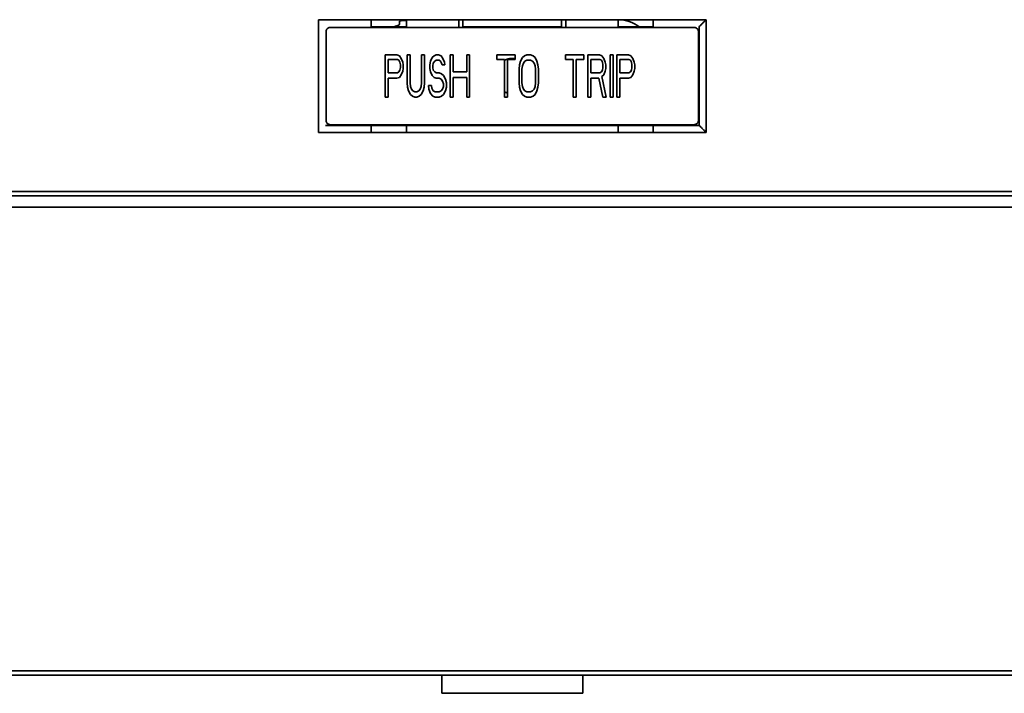
# Model space of a CAD drawing. Units: millimetres. Extents: x 94 to 1174, y 59 to 816.
# Drawn here: x 479 to 549, y 359 to 407 of the extents above; entities that cross this region are included whole.
import ezdxf

# ---------------------------------------------------------------- set-up
doc = ezdxf.new("R2010")
doc.units = ezdxf.units.MM
doc.layers.add('1', color=7, linetype='Continuous', true_color=0xffffff)

msp = doc.modelspace()

# ---------------------------------------------------------------- linework, layer by layer
at = {"layer": '1', "color": 18, "linetype": 'Continuous', "lineweight": 35}
for p, q in [((527.058, 406.466), (501.258, 406.466)), ((500.958, 406.166), (500.958, 399.867)), ((527.358, 399.867), (527.358, 406.166)), ((505.158, 404.516), (505.982, 404.516)), ((505.158, 401.516), (505.158, 404.516)), ((505.982, 404.516), (506.154, 404.453)), ((506.154, 404.453), (506.292, 404.261)), ((506.292, 404.261), (506.395, 404.006)), ((506.704, 404.516), (506.91, 404.516)), ((506.704, 402.538), (506.704, 404.516)), ((506.91, 404.516), (506.91, 402.538)), ((507.734, 404.516), (507.94, 404.516)), ((507.734, 402.538), (507.734, 404.516)), ((507.94, 404.516), (507.94, 402.538)), ((508.352, 404.07), (508.49, 404.325)), ((508.49, 404.325), (508.627, 404.453)), ((508.627, 404.453), (508.764, 404.516)), ((508.764, 404.516), (508.936, 404.516)), ((508.936, 404.516), (509.108, 404.453)), ((509.108, 404.453), (509.245, 404.261)), ((509.245, 404.261), (509.348, 404.006)), ((509.761, 404.516), (509.967, 404.516)), ((509.761, 401.516), (509.761, 404.516)), ((509.967, 404.516), (509.967, 403.304)), ((510.928, 404.516), (511.134, 404.516)), ((510.928, 403.304), (510.928, 404.516)), ((511.134, 404.516), (511.134, 401.516)), ((513.058, 404.197), (513.058, 404.516)), ((513.058, 404.516), (514.363, 404.516)), ((514.363, 404.516), (514.363, 404.197)), ((514.741, 404.07), (514.878, 404.325)), ((514.878, 404.325), (515.016, 404.453)), ((515.016, 404.453), (515.187, 404.516)), ((515.187, 404.516), (515.462, 404.516)), ((515.462, 404.516), (515.634, 404.453)), ((515.634, 404.453), (515.771, 404.325)), ((515.771, 404.325), (515.909, 404.07)), ((517.935, 404.197), (517.935, 404.516)), ((517.935, 404.516), (519.24, 404.516)), ((519.24, 404.516), (519.24, 404.197)), ((519.515, 404.516), (520.339, 404.516)), ((519.515, 401.516), (519.515, 404.516)), ((520.339, 404.516), (520.511, 404.453)), ((520.511, 404.453), (520.648, 404.261)), ((520.648, 404.261), (520.751, 404.006)), ((521.095, 404.516), (521.301, 404.516)), ((521.095, 401.516), (521.095, 404.516)), ((521.301, 404.516), (521.301, 401.516)), ((521.576, 404.516), (522.4, 404.516)), ((521.576, 401.516), (521.576, 404.516)), ((522.4, 404.516), (522.572, 404.453)), ((522.572, 404.453), (522.709, 404.261)), ((522.709, 404.261), (522.812, 404.006)), ((506.017, 404.197), (505.364, 404.197)), ((505.364, 404.197), (505.364, 403.24)), ((506.12, 404.133), (506.017, 404.197)), ((506.189, 404.006), (506.12, 404.133)), ((506.223, 403.814), (506.189, 404.006)), ((506.189, 403.431), (506.223, 403.623)), ((506.223, 403.623), (506.223, 403.814)), ((506.395, 404.006), (506.429, 403.814)), ((506.429, 403.559), (506.395, 403.367)), ((506.429, 403.814), (506.429, 403.559)), ((508.318, 403.814), (508.352, 404.07)), ((508.318, 403.559), (508.318, 403.814)), ((508.352, 403.304), (508.318, 403.559)), ((508.558, 403.942), (508.524, 403.75)), ((508.524, 403.75), (508.524, 403.623)), ((508.524, 403.623), (508.558, 403.431)), ((508.661, 404.07), (508.558, 403.942)), ((508.764, 404.133), (508.661, 404.07)), ((508.971, 404.133), (508.764, 404.133)), ((509.074, 404.07), (508.971, 404.133)), ((509.142, 403.942), (509.074, 404.07)), ((509.177, 403.814), (509.142, 403.942)), ((509.383, 403.814), (509.177, 403.814)), ((509.348, 404.006), (509.383, 403.814)), ((513.607, 404.197), (513.058, 404.197)), ((513.607, 401.516), (513.607, 404.197)), ((513.813, 404.197), (513.813, 401.516)), ((514.363, 404.197), (513.813, 404.197)), ((514.638, 403.495), (514.672, 403.814)), ((514.672, 403.814), (514.741, 404.07)), ((514.878, 403.75), (514.844, 403.495)), ((514.947, 403.942), (514.878, 403.75)), ((515.05, 404.07), (514.947, 403.942)), ((515.187, 404.133), (515.05, 404.07)), ((515.462, 404.133), (515.187, 404.133)), ((515.599, 404.07), (515.462, 404.133)), ((515.702, 403.942), (515.599, 404.07)), ((515.771, 403.75), (515.702, 403.942)), ((515.805, 403.495), (515.771, 403.75)), ((515.909, 404.07), (515.977, 403.814)), ((515.977, 403.814), (516.012, 403.495)), ((518.484, 404.197), (517.935, 404.197)), ((518.484, 401.516), (518.484, 404.197)), ((518.691, 404.197), (518.691, 401.516)), ((519.24, 404.197), (518.691, 404.197)), ((520.374, 404.197), (519.721, 404.197)), ((519.721, 404.197), (519.721, 403.24)), ((520.477, 404.133), (520.374, 404.197)), ((520.545, 404.006), (520.477, 404.133)), ((520.58, 403.814), (520.545, 404.006)), ((520.545, 403.431), (520.58, 403.623)), ((520.58, 403.623), (520.58, 403.814)), ((520.751, 404.006), (520.786, 403.814)), ((520.786, 403.559), (520.751, 403.367)), ((520.786, 403.814), (520.786, 403.559)), ((521.782, 404.197), (521.782, 403.24)), ((522.434, 404.197), (521.782, 404.197)), ((522.537, 404.133), (522.434, 404.197)), ((522.606, 404.006), (522.537, 404.133)), ((522.64, 403.814), (522.606, 404.006)), ((522.606, 403.431), (522.64, 403.623)), ((522.64, 403.623), (522.64, 403.814)), ((522.812, 404.006), (522.846, 403.814)), ((522.846, 403.559), (522.812, 403.367)), ((522.846, 403.814), (522.846, 403.559)), ((505.364, 403.24), (506.017, 403.24)), ((505.364, 402.857), (505.364, 401.516)), ((505.982, 402.857), (505.364, 402.857)), ((506.154, 402.921), (505.982, 402.857)), ((506.017, 403.24), (506.12, 403.304)), ((506.12, 403.304), (506.189, 403.431)), ((506.292, 403.112), (506.154, 402.921)), ((506.395, 403.367), (506.292, 403.112)), ((508.49, 403.048), (508.352, 403.304)), ((508.627, 402.921), (508.49, 403.048)), ((508.558, 403.431), (508.661, 403.304)), ((508.764, 402.857), (508.627, 402.921)), ((508.661, 403.304), (508.764, 403.24)), ((508.764, 403.24), (508.971, 403.24)), ((508.971, 402.857), (508.764, 402.857)), ((508.971, 403.24), (509.142, 403.176)), ((509.108, 402.793), (508.971, 402.857)), ((509.142, 403.176), (509.28, 403.048)), ((509.28, 403.048), (509.417, 402.793)), ((509.967, 403.304), (510.928, 403.304)), ((510.928, 402.921), (509.967, 402.921)), ((509.967, 402.921), (509.967, 401.516)), ((510.928, 401.516), (510.928, 402.921)), ((514.638, 402.538), (514.638, 403.495)), ((514.844, 403.495), (514.844, 402.538)), ((515.805, 402.538), (515.805, 403.495)), ((516.012, 403.495), (516.012, 402.538)), ((519.721, 403.24), (520.374, 403.24)), ((519.721, 402.857), (519.721, 401.516)), ((520.305, 402.857), (519.721, 402.857)), ((520.58, 401.516), (520.305, 402.857)), ((520.374, 403.24), (520.477, 403.304)), ((520.477, 403.304), (520.545, 403.431)), ((520.648, 403.112), (520.511, 402.984)), ((520.511, 402.984), (520.82, 401.516)), ((520.751, 403.367), (520.648, 403.112)), ((521.782, 403.24), (522.434, 403.24)), ((521.782, 402.857), (521.782, 401.516)), ((522.4, 402.857), (521.782, 402.857)), ((522.572, 402.921), (522.4, 402.857)), ((522.434, 403.24), (522.537, 403.304)), ((522.537, 403.304), (522.606, 403.431)), ((522.709, 403.112), (522.572, 402.921)), ((522.812, 403.367), (522.709, 403.112)), ((506.738, 402.219), (506.704, 402.538)), ((506.807, 401.963), (506.738, 402.219)), ((506.91, 402.538), (506.944, 402.282)), ((506.944, 402.282), (507.013, 402.091)), ((507.631, 402.091), (507.7, 402.282)), ((507.7, 402.282), (507.734, 402.538)), ((507.906, 402.219), (507.837, 401.963)), ((507.94, 402.538), (507.906, 402.219)), ((508.215, 402.346), (508.421, 402.346)), ((508.249, 402.091), (508.215, 402.346)), ((508.421, 402.346), (508.455, 402.155)), ((508.455, 402.155), (508.558, 401.963)), ((509.211, 402.665), (509.108, 402.793)), ((509.28, 402.474), (509.211, 402.665)), ((509.211, 402.091), (509.28, 402.282)), ((509.28, 402.282), (509.28, 402.474)), ((509.417, 402.793), (509.486, 402.538)), ((509.486, 402.219), (509.417, 401.963)), ((509.486, 402.538), (509.486, 402.219)), ((514.672, 402.219), (514.638, 402.538)), ((514.741, 401.963), (514.672, 402.219)), ((514.844, 402.538), (514.878, 402.282)), ((514.878, 402.282), (514.947, 402.091)), ((515.702, 402.091), (515.771, 402.282)), ((515.771, 402.282), (515.805, 402.538)), ((515.977, 402.219), (515.909, 401.963)), ((516.012, 402.538), (515.977, 402.219)), ((505.364, 401.516), (505.158, 401.516)), ((506.944, 401.708), (506.807, 401.963)), ((507.082, 401.58), (506.944, 401.708)), ((507.013, 402.091), (507.116, 401.963)), ((507.253, 401.516), (507.082, 401.58)), ((507.116, 401.963), (507.253, 401.899)), ((507.253, 401.899), (507.391, 401.899)), ((507.391, 401.516), (507.253, 401.516)), ((507.391, 401.899), (507.528, 401.963)), ((507.562, 401.58), (507.391, 401.516)), ((507.528, 401.963), (507.631, 402.091)), ((507.7, 401.708), (507.562, 401.58)), ((507.837, 401.963), (507.7, 401.708)), ((508.352, 401.772), (508.249, 402.091)), ((508.524, 401.58), (508.352, 401.772)), ((508.696, 401.516), (508.524, 401.58)), ((508.558, 401.963), (508.696, 401.899)), ((508.696, 401.899), (508.971, 401.899)), ((508.971, 401.516), (508.696, 401.516)), ((508.971, 401.899), (509.108, 401.963)), ((509.142, 401.58), (508.971, 401.516)), ((509.108, 401.963), (509.211, 402.091)), ((509.28, 401.708), (509.142, 401.58)), ((509.417, 401.963), (509.28, 401.708)), ((509.967, 401.516), (509.761, 401.516)), ((511.134, 401.516), (510.928, 401.516)), ((513.813, 401.516), (513.607, 401.516)), ((514.878, 401.708), (514.741, 401.963)), ((515.016, 401.58), (514.878, 401.708)), ((514.947, 402.091), (515.05, 401.963)), ((515.187, 401.516), (515.016, 401.58)), ((515.05, 401.963), (515.187, 401.899)), ((515.187, 401.899), (515.462, 401.899)), ((515.462, 401.516), (515.187, 401.516)), ((515.462, 401.899), (515.599, 401.963)), ((515.634, 401.58), (515.462, 401.516)), ((515.599, 401.963), (515.702, 402.091)), ((515.771, 401.708), (515.634, 401.58)), ((515.909, 401.963), (515.771, 401.708)), ((518.691, 401.516), (518.484, 401.516)), ((519.721, 401.516), (519.515, 401.516)), ((520.82, 401.516), (520.58, 401.516)), ((521.301, 401.516), (521.095, 401.516)), ((521.782, 401.516), (521.576, 401.516)), ((501.258, 399.566), (527.058, 399.566)), ((576.458, 393.716), (451.858, 393.716)), ((447.358, 360.816), (580.958, 360.816))]:
    msp.add_line(p, q, dxfattribs=at)
for centre, radius, start, end in [((521.658, 404.516), 2.5, 53.13374, 90), ((506.658, 404.516), 2.183, 103.47595, 113.61585), ((506.658, 404.516), 2.448, 90, 101.77282), ((506.658, 404.516), 4.75, 24.23812, 24.90188), ((506.658, 404.516), 5, 22.95563, 23.58), ((521.658, 404.516), 5, 156.42, 157.04438)]:
    msp.add_arc(centre, radius, start, end, dxfattribs=at)
msp.add_ellipse((506.525, 405.673), major_axis=(0, -3.638), ratio=0.107111, start_param=4.364822, end_param=4.443666, dxfattribs=at)
for points, degree in [([(500.408, 407.016), (527.908, 407.016)], 1), ([(500.408, 399.016), (500.408, 407.016)], 1), ([(504.158, 407.016), (504.158, 406.516)], 1), ([(506.658, 406.516), (506.658, 407.016)], 1), ([(510.358, 407.016), (510.358, 406.466)], 1), ([(510.658, 407.016), (510.658, 406.516)], 1), ([(510.658, 406.516), (510.658, 407.016)], 1), ([(517.658, 407.016), (517.658, 406.516)], 1), ([(517.958, 406.466), (517.958, 407.016)], 1), ([(521.658, 407.016), (521.658, 406.516)], 1), ([(524.158, 406.516), (524.158, 407.016)], 1), ([(527.908, 407.016), (527.408, 406.516)], 1), ([(527.908, 407.016), (527.908, 399.016)], 1), ([(527.908, 399.016), (527.908, 407.016)], 1), ([(504.158, 406.516), (506.658, 406.516)], 1), ([(510.658, 406.516), (510.658, 406.466)], 1), ([(517.658, 406.516), (510.658, 406.516)], 1), ([(521.658, 406.516), (524.158, 406.516)], 1), ([(527.408, 406.516), (527.408, 399.516)], 1), ([(514.363, 404.25), (514.262, 404.266), (514.158, 404.266)], 2), ([(500.908, 399.516), (527.408, 399.516)], 1), ([(504.158, 399.516), (504.158, 399.016)], 1), ([(506.658, 399.016), (506.658, 399.516)], 1), ([(521.658, 399.516), (521.658, 399.016)], 1), ([(524.158, 399.016), (524.158, 399.516)], 1), ([(527.408, 399.516), (527.908, 399.016)], 1), ([(527.908, 399.016), (500.408, 399.016)], 1), ([(444.458, 394.816), (583.858, 394.816)], 1), ([(579.657, 394.516), (448.66, 394.516)], 1), ([(509.158, 360.516), (446.658, 360.516)], 1), ([(446.658, 360.516), (509.158, 360.516)], 1), ([(509.158, 359.216), (509.158, 360.516)], 1), ([(509.158, 360.516), (519.158, 360.516)], 1), ([(519.158, 360.516), (515.825, 360.516), (512.491, 360.516), (509.158, 360.516)], 3), ([(581.658, 360.516), (519.158, 360.516)], 1), ([(519.158, 360.516), (519.158, 359.216)], 1), ([(519.158, 360.516), (581.658, 360.516)], 1), ([(519.158, 359.216), (509.158, 359.216)], 1), ([(509.158, 359.216), (512.491, 359.216), (515.825, 359.216), (519.158, 359.216)], 3)]:
    msp.add_open_spline(points, degree=degree, dxfattribs=at)
for points, degree, knots in [([(501.258, 406.466), (501.233, 406.466), (501.211, 406.463), (501.17, 406.454), (501.152, 406.448), (501.1, 406.424), (501.071, 406.403), (501.021, 406.353), (501, 406.324), (500.977, 406.272), (500.97, 406.254), (500.961, 406.213), (500.958, 406.191), (500.958, 406.166)], 3, [0, 0, 0, 0, 0.125, 0.125, 0.25, 0.25, 0.5, 0.5, 0.75, 0.75, 0.875, 0.875, 1, 1, 1, 1]), ([(527.358, 406.166), (527.358, 406.191), (527.355, 406.213), (527.346, 406.254), (527.339, 406.272), (527.316, 406.324), (527.295, 406.353), (527.245, 406.403), (527.216, 406.424), (527.164, 406.448), (527.146, 406.454), (527.105, 406.463), (527.083, 406.466), (527.058, 406.466)], 3, [0, 0, 0, 0, 0.125, 0.125, 0.25, 0.25, 0.5, 0.5, 0.75, 0.75, 0.875, 0.875, 1, 1, 1, 1]), ([(514.158, 404.266), (513.909, 404.266), (513.643, 404.156), (513.607, 404.138)], 2, [0, 0, 0, 0.862254, 1, 1, 1]), ([(513.607, 401.895), (513.642, 401.878), (513.745, 401.835), (513.813, 401.815)], 2, [0, 0, 0, 0.348458, 1, 1, 1]), ([(500.958, 399.867), (500.958, 399.842), (500.961, 399.82), (500.97, 399.779), (500.977, 399.76), (501, 399.709), (501.021, 399.679), (501.071, 399.629), (501.1, 399.609), (501.152, 399.585), (501.17, 399.579), (501.211, 399.569), (501.233, 399.566), (501.258, 399.566)], 3, [0, 0, 0, 0, 0.125, 0.125, 0.25, 0.25, 0.5, 0.5, 0.75, 0.75, 0.875, 0.875, 1, 1, 1, 1]), ([(527.058, 399.566), (527.083, 399.566), (527.105, 399.569), (527.146, 399.579), (527.164, 399.585), (527.216, 399.609), (527.245, 399.629), (527.295, 399.679), (527.316, 399.709), (527.339, 399.76), (527.346, 399.779), (527.355, 399.82), (527.358, 399.842), (527.358, 399.867)], 3, [0, 0, 0, 0, 0.125, 0.125, 0.25, 0.25, 0.5, 0.5, 0.75, 0.75, 0.875, 0.875, 1, 1, 1, 1]), ([(509.158, 360.516), (509.158, 360.427), (509.158, 360.339), (509.158, 360.169), (509.158, 360.086), (509.158, 359.927), (509.158, 359.852), (509.158, 359.712), (509.158, 359.646), (509.158, 359.528), (509.158, 359.475), (509.158, 359.383), (509.158, 359.344), (509.158, 359.281), (509.158, 359.257), (509.158, 359.225), (509.158, 359.216), (509.158, 359.216)], 3, [0, 0, 0, 0, 0.125067, 0.125067, 0.250135, 0.250135, 0.375202, 0.375202, 0.50027, 0.50027, 0.625337, 0.625337, 0.750405, 0.750405, 0.875472, 0.875472, 1, 1, 1, 1]), ([(519.158, 359.216), (519.158, 359.216), (519.158, 359.224), (519.158, 359.257), (519.158, 359.281), (519.158, 359.344), (519.158, 359.383), (519.158, 359.475), (519.158, 359.528), (519.158, 359.646), (519.158, 359.712), (519.158, 359.852), (519.158, 359.927), (519.158, 360.086), (519.158, 360.169), (519.158, 360.339), (519.158, 360.427), (519.158, 360.516)], 3, [0, 0, 0, 0, 0.125, 0.125, 0.25, 0.25, 0.375, 0.375, 0.5, 0.5, 0.625, 0.625, 0.75, 0.75, 0.875, 0.875, 1, 1, 1, 1])]:
    msp.add_open_spline(points, degree=degree, knots=knots, dxfattribs=at)

doc.saveas('drawing.dxf')
